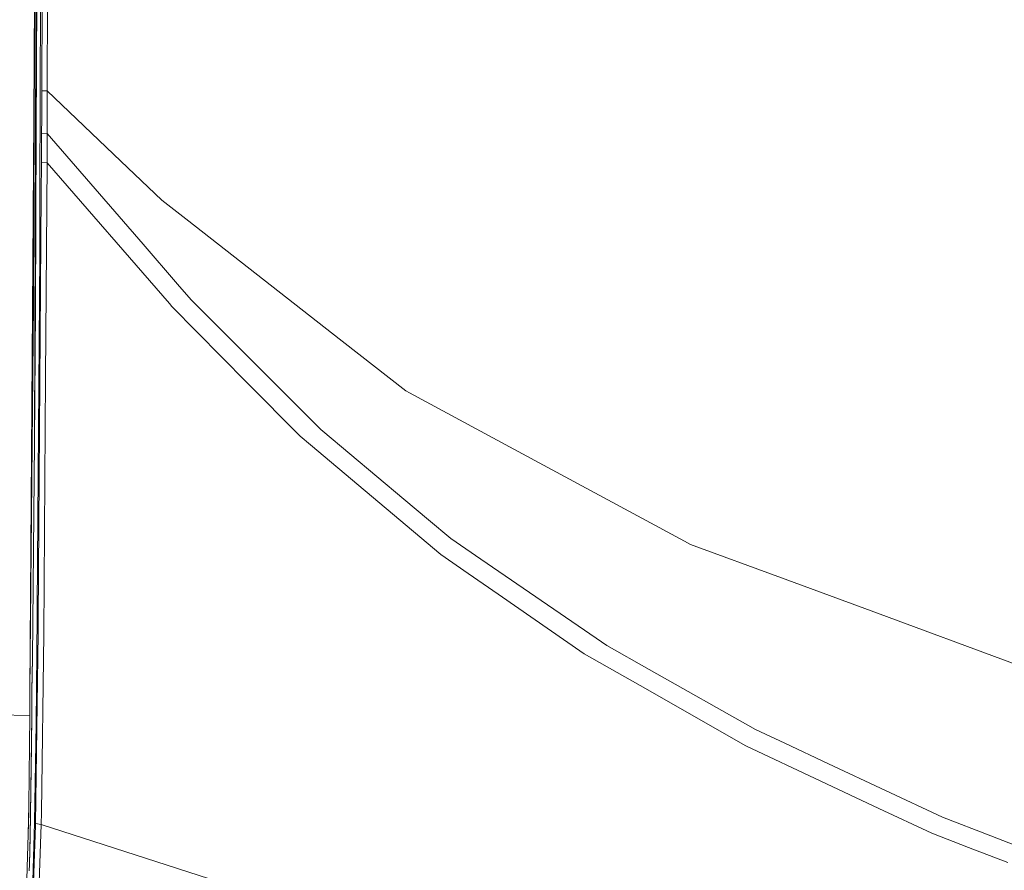
# Model space of a CAD drawing. Units: millimetres. Extents: x 967 to 8451, y -1538 to 1701.
# Drawn here: x 1230 to 1745, y -694 to -249 of the extents above; entities that cross this region are included whole.
import ezdxf

# ---------------------------------------------------------------- set-up
doc = ezdxf.new("R2010")
doc.units = ezdxf.units.MM
doc.layers.add('1', color=7, linetype='Continuous', true_color=0xffffff)

msp = doc.modelspace()

# ---------------------------------------------------------------- linework, layer by layer
at = {"layer": '1', "color": 18, "linetype": 'Continuous', "lineweight": 13}
for p, q in [((1237.837465, -300.362438), (1238.96137, 0)), ((1240.097435, -338.377952), (1240.911396, -100.22442)), ((1241.619976, -142.797976), (1241.150768, -285.694241)), ((1244.387777, -142.856061), (1243.934305, -285.81506)), ((1238.175543, -306.59461), (1238.689573, -200.065255)), ((1236.92909, -300.345957), (1237.403067, -229.867458)), ((1237.403067, -229.867458), (1237.056168, -300.4646)), ((1241.150768, -285.694241), (1241.135748, -289.067328)), ((1243.934305, -285.81506), (1241.150768, -285.694241)), ((1243.934305, -285.81506), (1243.924768, -289.184182)), ((1282.446535, -322.500705), (1243.934305, -285.81506)), ((1241.10976, -292.841404), (1241.022976, -300.382912)), ((1241.10976, -292.841404), (1241.135748, -289.067328)), ((1243.853243, -293.020695), (1243.848474, -299.184978)), ((1243.870171, -292.119175), (1243.853243, -293.020695)), ((1243.924768, -289.184182), (1243.870171, -292.119175)), ((1234.910639, -600.390672), (1236.92909, -300.345957)), ((1236.757429, -397.051274), (1237.056168, -300.4646)), ((1237.8141, -306.561768), (1237.837465, -300.362438)), ((1241.022976, -300.382912), (1240.966948, -307.93029)), ((1243.848474, -299.184978), (1243.847282, -300.56557)), ((1243.881853, -308.070153), (1243.847282, -300.56557)), ((1237.203987, -469.632506), (1237.8141, -306.561768)), ((1237.724932, -399.959683), (1238.175543, -306.59461)), ((1240.966948, -307.93029), (1240.942867, -312.664359)), ((1243.881853, -308.070153), (1240.966948, -307.93029)), ((1243.874701, -312.794834), (1243.881853, -308.07048)), ((1243.881853, -308.070153), (1294.035347, -366.019755)), ((1243.881853, -308.070153), (1243.881853, -308.07048)), ((1240.942867, -312.664359), (1240.92141, -317.398667)), ((1243.848951, -317.532628), (1243.874701, -312.794834)), ((1240.92141, -317.398667), (1240.896614, -322.132408)), ((1243.848951, -317.532628), (1243.815811, -322.278112)), ((1240.890177, -323.246568), (1240.774067, -339.256644)), ((1240.890177, -323.246568), (1240.896614, -322.132408)), ((1243.813904, -323.382467), (1240.890177, -323.246568)), ((1243.813904, -323.386907), (1243.044289, -435.653686)), ((1243.813904, -323.382467), (1243.815811, -322.278112)), ((1307.808073, -397.158324), (1243.813904, -323.382467)), ((1243.813904, -323.382467), (1243.813904, -323.386907)), ((1282.446535, -322.500705), (1303.911837, -342.948019)), ((1240.774067, -339.256644), (1239.157827, -562.196254)), ((1239.98514, -371.239811), (1240.097435, -338.377952)), ((1316.471012, -352.772861), (1303.911837, -342.948019)), ((1398.265036, -416.758954), (1316.471012, -352.772861)), ((1294.035347, -366.019755), (1312.11582, -386.910557)), ((1239.98514, -371.239811), (1238.70507, -556.060433)), ((1312.11582, -386.910557), (1319.1835, -395.07699)), ((1319.1835, -395.07699), (1363.248976, -439.20505)), ((1234.910639, -600.390672), (1236.757429, -397.051274)), ((1237.203987, -469.632506), (1237.724932, -399.959683)), ((1307.808073, -397.158324), (1309.13225, -398.684799)), ((1309.13225, -398.684799), (1348.415287, -438.34865)), ((1398.265036, -416.758954), (1431.567343, -442.810714)), ((1242.123993, -569.915294), (1243.044289, -435.653686)), ((1348.415287, -438.34865), (1376.317175, -466.521024)), ((1363.248976, -439.20505), (1387.087257, -463.077247)), ((1431.567343, -442.810714), (1433.378609, -443.788349)), ((1485.73819, -472.046613), (1433.378609, -443.788349)), ((1387.087257, -463.077247), (1388.16324, -463.979542)), ((1381.630571, -470.997929), (1376.317175, -466.521024)), ((1388.16324, -463.979542), (1430.506246, -499.490575)), ((1237.203987, -469.632506), (1236.139925, -582.80909)), ((1381.630571, -470.997929), (1449.795635, -528.430759)), ((1577.268751, -521.445572), (1485.73819, -472.046613)), ((1430.506249, -499.490577), (1443.340691, -510.254204)), ((1443.340691, -510.254204), (1455.019148, -520.048439)), ((1455.019148, -520.048439), (1470.712336, -530.825555)), ((1577.268751, -521.445572), (1580.498369, -523.188591)), ((1580.498369, -523.188591), (1628.093155, -540.736198)), ((1449.795635, -528.430759), (1464.159639, -538.375914)), ((1470.712336, -530.825555), (1531.076344, -572.279691)), ((1464.159639, -538.375914), (1479.824217, -549.221396)), ((1674.924763, -558.002471), (1628.093155, -540.736198)), ((1479.824217, -549.221396), (1524.794729, -580.356955)), ((1238.655956, -560.895979), (1238.70507, -556.060433)), ((1238.085659, -617.005705), (1238.655956, -560.895979)), ((1674.924763, -558.002471), (1752.261312, -586.515605)), ((1239.103706, -569.636404), (1239.157827, -562.196254)), ((1239.103706, -569.636404), (1237.766655, -669.324159)), ((1240.902098, -663.435399), (1242.123993, -569.915294)), ((1536.723049, -576.157331), (1531.076344, -572.279691)), ((1558.888348, -588.677287), (1536.723049, -576.157331)), ((1524.794729, -580.356955), (1554.086121, -597.070932)), ((1235.948236, -600.320994), (1236.139925, -582.80909)), ((1236.139925, -582.80909), (1235.959442, -599.456012)), ((1558.888348, -588.677287), (1614.376934, -620.019555)), ((1609.433325, -628.652811), (1554.086121, -597.070932)), ((1234.910639, -600.390672), (1234.827431, -612.772584)), ((1235.948236, -600.320994), (1235.813053, -612.675845)), ((1235.859515, -608.429582), (1235.959442, -599.456012)), ((1181.261452, -611.228704), (1234.827431, -612.772584)), ((1234.827431, -612.772584), (1234.302433, -659.909546)), ((1235.204132, -664.610564), (1235.813053, -612.675845)), ((1235.813053, -612.675845), (1235.639723, -628.423333)), ((1237.353237, -668.552398), (1238.085659, -617.005705)), ((1614.376934, -620.019555), (1629.833134, -627.276837)), ((1652.685793, -638.006985), (1629.833134, -627.276837)), ((1235.204132, -664.610564), (1235.639723, -628.423333)), ((1609.433325, -628.652811), (1648.641022, -647.077858)), ((1652.685793, -638.006985), (1712.227495, -665.964007)), ((1648.641022, -647.077858), (1678.923281, -661.308646)), ((1234.302433, -659.909546), (1233.915718, -675.024628)), ((1233.915718, -675.024628), (1234.239729, -663.516342)), ((1234.302433, -659.909546), (1234.239729, -663.516342)), ((1240.902098, -663.435399), (1240.82032, -669.685304)), ((1678.923281, -661.308646), (1706.590565, -674.310565)), ((1235.204132, -664.610564), (1234.980019, -676.406741)), ((1235.204132, -664.610564), (1234.980972, -674.968183)), ((1237.344654, -668.825805), (1236.018808, -710.725128)), ((1237.344654, -668.825805), (1237.353237, -668.552398)), ((1237.766655, -669.324159), (1237.741383, -670.101165)), ((1237.766655, -669.324159), (1240.82032, -669.685304)), ((1712.227495, -665.964007), (1737.496765, -675.706267)), ((1237.741383, -670.101165), (1236.162098, -718.49358)), ((1240.82032, -669.685304), (1239.133986, -716.510355)), ((1240.82032, -669.685304), (1355.874928, -706.859529)), ((1706.590565, -674.310565), (1725.881966, -681.739866)), ((1233.915718, -675.024628), (1233.473452, -692.314326)), ((1234.642179, -690.678358), (1234.980972, -674.968183)), ((1234.642179, -690.678358), (1234.980019, -676.406741)), ((1750.095995, -680.563807), (1737.496765, -675.706267)), ((1746.472748, -689.669489), (1725.881966, -681.739866)), ((1233.114393, -706.351101), (1233.473452, -692.314326)), ((1234.511526, -693.9736), (1234.642179, -690.678358))]:
    msp.add_line(p, q, dxfattribs=at)

doc.saveas('drawing.dxf')
